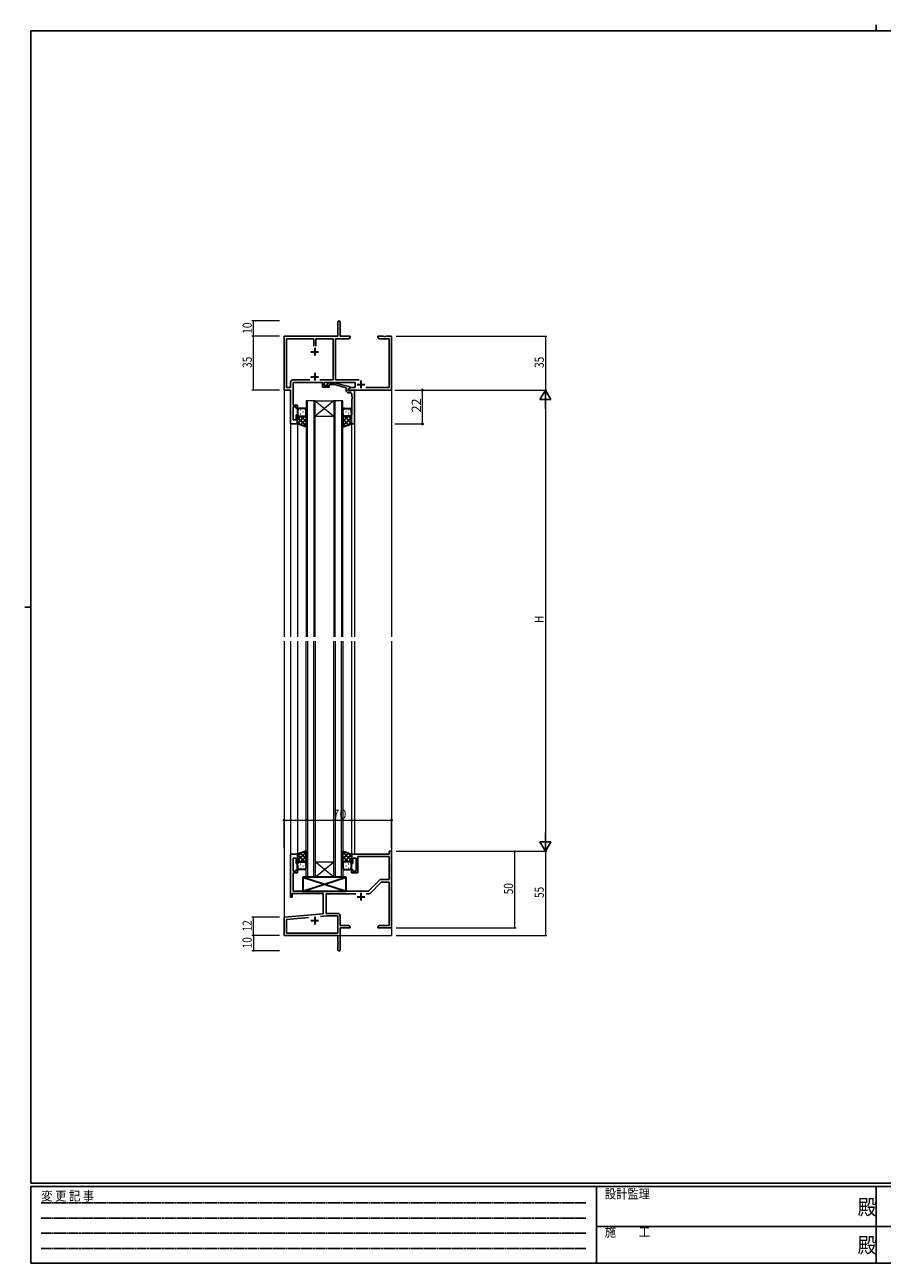
# Model space of a CAD drawing. Extents: x 0 to 1133, y 0 to 806.
# Drawn here: x 0 to 558, y 0 to 806 of the extents above; entities that cross this region are included whole.
import ezdxf

# ---------------------------------------------------------------- set-up
doc = ezdxf.new("R2010")
doc.units = 0
doc.linetypes.add('HIDDEN', pattern=[0.375, 0.25, -0.125])
for name, color, linetype, lineweight in [('YKK_11', 7, 'CONTINUOUS', 30), ('YKK_12', 2, 'CONTINUOUS', 13), ('YKK_13', 4, 'CONTINUOUS', 30), ('YKK_D', 6, 'CONTINUOUS', 13)]:
    doc.layers.add(name, color=color, linetype=linetype, lineweight=lineweight)
doc.layers.add('YKK_ZWAK', color=7, linetype='CONTINUOUS')
doc.styles.get("Standard").update_dxf_attribs({"font": 'ROMANS.SHX', "bigfont": 'EXTFONT.SHX'})
doc.styles.add('YKK_OSSTYLE1', font='romans.shx', dxfattribs={"width": 0.9, "bigfont": 'EXTFONT.SHX'})

# ---------------------------------------------------------------- blocks, each defined once
blk = doc.blocks.new('A201')
at = {"layer": 'YKK_ZWAK', "color": 8, "linetype": 'Continuous'}
blk.add_line((296.01, 412), (296.01, 410), dxfattribs=at)
at = {"layer": 'YKK_ZWAK', "color": 254, "linetype": 'Continuous'}
for p, q in [((571, 410), (21, 410)), ((21, 35), (21, 410)), ((19, 222.5), (21, 222.5)), ((571, 35), (21, 35)), ((544, 34), (21, 34)), ((21, 9), (21, 34)), ((205, 34), (205, 9)), ((296, 34), (296, 9)), ((21, 9), (544, 9))]:
    blk.add_line(p, q, dxfattribs=at)
at = {"layer": 'YKK_ZWAK', "color": 131, "linetype": 'HIDDEN'}
for p, q in [((24.28, 28.63), (201.57, 28.63)), ((24.28, 23.68), (201.57, 23.68)), ((24.28, 18.74), (201.57, 18.74)), ((24.28, 13.79), (201.57, 13.79))]:
    blk.add_line(p, q, dxfattribs=at)
at = {"layer": 'YKK_ZWAK', "color": 131, "linetype": 'Continuous'}
for p, q in [((205, 21), (297, 21)), ((297, 21), (389, 21))]:
    blk.add_line(p, q, dxfattribs=at)
at = {"layer": 'YKK_ZWAK', "color": 131, "linetype": 'Continuous', "style": 'YKK_OSSTYLE1', "width": 0.9}
for s, p in [('変 更 記 事', (24.37, 29.39)), ('設計監理', (207.69, 30.05)), ('施\u3000\u3000工', (207.69, 17.68))]:
    blk.add_text(s, height=3, dxfattribs=at).set_placement(p)
at = {"layer": 'YKK_ZWAK', "color": 254, "linetype": 'Continuous', "style": 'YKK_OSSTYLE1', "width": 0.9}
for p in [(289.94, 24.75), (289.94, 12.37)]:
    blk.add_text('殿', height=5, dxfattribs=at).set_placement(p)

msp = doc.modelspace()

# ---------------------------------------------------------------- linework, layer by layer
at = {"layer": 'YKK_11', "color": 0, "linetype": 'ByBlock', "lineweight": -2}
for p, q in [((203.72, 612.49), (203.72, 603.24)), ((205.22, 603.24), (205.22, 612.49)), ((203.72, 603.24), (168.72, 603.24)), ((168.72, 603.24), (168.72, 568.24)), ((170.35, 601.61), (188.07, 601.61)), ((170.35, 569.87), (170.35, 601.61)), ((188.07, 601.61), (188.07, 596.94)), ((189.37, 596.94), (189.37, 601.61)), ((189.37, 601.61), (200.62, 601.61)), ((189.37, 596.94), (189.37, 601.61)), ((200.62, 601.61), (200.62, 574.87)), ((202.25, 574.87), (202.25, 601.61)), ((202.25, 601.61), (210.63, 601.61)), ((211.72, 603.24), (205.22, 603.24)), ((210.63, 601.61), (211.72, 602.24)), ((211.72, 602.24), (211.72, 603.24)), ((233.27, 603.24), (229.72, 603.24)), ((229.72, 603.24), (229.72, 602.24)), ((229.72, 602.24), (230.82, 601.61)), ((230.82, 601.61), (237.09, 601.61)), ((233.45, 603.12), (233.27, 603.24)), ((234, 603.12), (233.45, 603.12)), ((234.18, 603.24), (234, 603.12)), ((234.27, 603.24), (234.18, 603.24)), ((234.45, 603.12), (234.27, 603.24)), ((235, 603.12), (234.45, 603.12)), ((235.18, 603.24), (235, 603.12)), ((238.72, 603.24), (235.18, 603.24)), ((237.09, 601.61), (237.09, 569.87)), ((238.72, 568.24), (238.72, 603.24)), ((172.92, 573.27), (172.92, 569.87)), ((174.55, 558.44), (174.55, 573.24)), ((168.72, 568.24), (172.92, 568.24)), ((172.92, 569.87), (170.35, 569.87)), ((172.92, 568.24), (172.92, 546.24)), ((177.52, 558.44), (174.55, 558.44)), ((174.55, 548.94), (174.55, 557.44)), ((174.55, 557.44), (176.52, 557.44)), ((176.52, 557.44), (176.52, 556.24)), ((176.52, 556.24), (177.52, 556.24)), ((177.52, 556.24), (177.52, 558.44)), ((176.52, 548.94), (174.55, 548.94)), ((177.52, 552.24), (176.52, 552.24)), ((176.52, 552.24), (176.52, 548.94)), ((177.52, 546.24), (177.52, 552.24)), ((172.92, 546.24), (177.52, 546.24)), ((172.92, 238.25), (172.92, 266.25)), ((172.92, 266.25), (177.52, 266.25)), ((177.52, 266.25), (177.52, 260.25)), ((212.52, 266.25), (237.09, 266.25)), ((212.52, 260.25), (212.52, 266.25)), ((237.09, 266.25), (237.09, 268.25)), ((237.09, 268.25), (238.72, 268.25)), ((238.72, 268.25), (238.72, 218.25)), ((176.52, 263.55), (174.55, 263.55)), ((174.55, 263.55), (174.55, 255.05)), ((176.52, 260.25), (176.52, 263.55)), ((177.52, 260.25), (176.52, 260.25)), ((213.52, 260.25), (212.52, 260.25)), ((215.52, 263.55), (213.52, 263.55)), ((213.52, 263.55), (213.52, 260.25)), ((215.52, 255.05), (215.52, 263.55)), ((237.09, 264.62), (216.72, 264.62)), ((216.72, 264.62), (216.72, 254.05)), ((237.09, 249.75), (237.09, 264.62)), ((174.55, 255.05), (176.52, 255.05)), ((177.52, 254.05), (174.55, 254.05)), ((174.55, 254.05), (174.55, 242.25)), ((176.52, 255.05), (176.52, 256.25)), ((176.52, 256.25), (177.52, 256.25)), ((177.52, 256.25), (177.52, 254.05)), ((212.52, 254.05), (212.52, 256.25)), ((212.52, 256.25), (213.52, 256.25)), ((216.72, 254.05), (212.52, 254.05)), ((213.52, 256.25), (213.52, 255.05)), ((213.52, 255.05), (215.52, 255.05)), ((174.55, 242.25), (223.72, 242.25)), ((223.72, 242.25), (230.76, 249.28)), ((231.97, 247.95), (224.94, 240.91)), ((231.89, 249.75), (237.09, 249.75)), ((237.09, 247.95), (231.97, 247.95)), ((237.09, 219.88), (237.09, 247.95)), ((173.92, 238.25), (172.92, 238.25)), ((194.22, 240.62), (173.92, 240.62)), ((173.92, 240.62), (173.92, 238.25)), ((194.22, 227.48), (194.22, 240.62)), ((196.02, 240.45), (196.02, 227.65)), ((215.3, 240.45), (196.02, 240.45)), ((223.81, 240.45), (222.15, 240.45)), ((168.72, 225.25), (194.22, 227.48)), ((192.46, 225.69), (196.23, 226.02)), ((192.46, 225.69), (196.23, 226.02)), ((196.02, 227.65), (203.62, 227.65)), ((196.23, 226.02), (203.59, 226.02)), ((203.59, 226.02), (203.59, 214.88)), ((205.22, 226.05), (205.22, 219.88)), ((168.72, 213.25), (168.72, 225.25)), ((170.35, 223.75), (184.57, 225)), ((170.35, 214.88), (170.35, 223.75)), ((205.22, 219.88), (210.63, 219.88)), ((205.22, 218.25), (205.22, 204)), ((211.72, 218.25), (205.22, 218.25)), ((210.63, 219.88), (211.72, 219.25)), ((211.72, 219.25), (211.72, 218.25)), ((229.72, 219.25), (230.82, 219.88)), ((229.72, 218.25), (229.72, 219.25)), ((233.27, 218.25), (229.72, 218.25)), ((230.82, 219.88), (237.09, 219.88)), ((233.45, 218.37), (233.27, 218.25)), ((234, 218.37), (233.45, 218.37)), ((234.18, 218.25), (234, 218.37)), ((234.27, 218.25), (234.18, 218.25)), ((234.45, 218.37), (234.27, 218.25)), ((235, 218.37), (234.45, 218.37)), ((235.18, 218.25), (235, 218.37)), ((238.72, 218.25), (235.18, 218.25)), ((203.72, 213.25), (168.72, 213.25)), ((203.59, 214.88), (170.35, 214.88)), ((203.72, 208.7), (203.72, 213.25)), ((203.84, 208.52), (203.72, 208.7)), ((203.72, 207.79), (203.84, 207.97)), ((203.72, 204), (203.72, 207.79)), ((203.84, 207.97), (203.84, 208.52))]:
    msp.add_line(p, q, dxfattribs=at)
at = {"layer": 'YKK_11', "color": 2}
for p, q in [((186.22, 593.24), (191.22, 593.24)), ((188.72, 595.74), (188.72, 590.74)), ((216.22, 238.55), (221.22, 238.55)), ((218.72, 241.05), (218.72, 236.05)), ((186.22, 222.95), (191.22, 222.95)), ((188.72, 225.45), (188.72, 220.45))]:
    msp.add_line(p, q, dxfattribs=at)
at = {"layer": 'YKK_11', "linetype": 'ByBlock', "lineweight": -2}
for p, q in [((174.52, 574.87), (185.37, 574.87)), ((193.82, 573.24), (174.55, 573.24)), ((192.07, 574.87), (200.62, 574.87)), ((193.82, 570.24), (193.82, 573.24)), ((215.02, 573.24), (194.82, 573.24)), ((194.82, 573.24), (194.82, 571.24)), ((197.68, 573.04), (196.9, 572.27)), ((201.62, 573.04), (197.68, 573.04)), ((211.72, 570.33), (201.62, 573.04)), ((202.25, 574.87), (217.63, 574.87)), ((215.02, 569.87), (215.02, 573.24)), ((198.02, 570.24), (193.82, 570.24)), ((194.82, 571.24), (198.02, 571.24)), ((197.75, 571.42), (198.17, 571.84)), ((198.02, 571.24), (198.02, 570.24)), ((198.17, 571.84), (201.46, 571.84)), ((201.46, 571.84), (209.22, 569.76)), ((209.22, 569.76), (209.22, 567.94)), ((210.52, 569.04), (211.96, 569.87)), ((210.52, 569.04), (211.72, 569.73)), ((210.52, 567.74), (210.52, 569.04)), ((210.52, 568.24), (210.52, 569.04)), ((238.72, 568.24), (210.52, 568.24)), ((212.32, 567.74), (210.52, 567.74)), ((210.72, 566.44), (211.89, 566.44)), ((211.72, 569.73), (211.72, 570.33)), ((211.96, 569.87), (215.02, 569.87)), ((212.52, 567.94), (212.32, 567.74)), ((212.82, 568.24), (212.52, 567.94)), ((214.52, 568.24), (212.82, 568.24)), ((212.89, 565.44), (212.89, 564.2)), ((214.52, 546.24), (214.52, 568.24)), ((221.96, 569.87), (237.09, 569.87)), ((212.89, 564.2), (213.01, 564.02)), ((213.01, 563.47), (212.89, 563.28)), ((212.89, 563.28), (212.89, 563.2)), ((212.89, 563.2), (213.01, 563.02)), ((213.01, 562.47), (212.89, 562.28)), ((212.89, 562.28), (212.89, 553.26)), ((213.01, 564.02), (213.01, 563.47)), ((213.01, 563.02), (213.01, 562.47)), ((212.89, 553.26), (212.52, 552.24)), ((212.52, 552.24), (212.52, 546.24)), ((212.52, 546.24), (214.52, 546.24))]:
    msp.add_line(p, q, dxfattribs=at)
at = {"layer": 'YKK_11'}
for p, q in [((186.22, 576.94), (191.22, 576.94)), ((188.72, 579.44), (188.72, 574.44)), ((218.72, 574.44), (218.72, 569.44)), ((216.22, 571.94), (221.22, 571.94))]:
    msp.add_line(p, q, dxfattribs=at)
at = {"layer": 'YKK_11', "color": 0, "linetype": 'ByBlock', "lineweight": -2}
for centre, radius, start, end in [((204.47, 612.49), 0.75, 359.99999, 180.00001), ((174.52, 573.27), 1.6, 90.00001, 179.99999), ((231.89, 248.15), 1.6, 90, 134.99999), ((223.81, 242.05), 1.6, 270, 314.99999), ((203.62, 226.05), 1.6, 0.00001, 89.99999), ((204.47, 204), 0.75, 179.99999, 0.00001)]:
    msp.add_arc(centre, radius, start, end, dxfattribs=at)
at = {"layer": 'YKK_11', "linetype": 'ByBlock', "lineweight": -2}
for centre, radius, start, end in [((197.32, 571.84), 0.6, 134.99999, 315.00001), ((210.72, 567.94), 1.5, 180.00001, 269.99999), ((211.89, 565.44), 1, 0.00001, 89.99999)]:
    msp.add_arc(centre, radius, start, end, dxfattribs=at)
at = {"layer": 'YKK_12', "ltscale": 1.5}
for p, q in [((168.72, 598.25), (168.72, 407.75)), ((238.72, 598.25), (238.72, 407.75)), ((183.02, 561.25), (183.02, 407.75)), ((189.02, 561.25), (183.02, 561.25)), ((184.02, 407.75), (184.02, 561.25)), ((188.02, 561.25), (188.02, 407.75)), ((189.02, 407.75), (189.02, 561.25)), ((189.02, 561.25), (201.02, 561.25)), ((189.02, 561.25), (201.02, 551.25)), ((201.02, 561.25), (189.02, 551.25)), ((201.02, 561.25), (201.02, 407.75)), ((207.02, 561.25), (201.02, 561.25)), ((202.02, 407.75), (202.02, 561.25)), ((206.02, 561.25), (206.02, 407.75)), ((207.02, 407.75), (207.02, 561.25)), ((189.02, 551.25), (201.02, 551.25)), ((172.92, 546.55), (172.92, 407.75)), ((177.52, 546.75), (177.52, 407.75)), ((212.52, 546.55), (212.52, 407.75)), ((214.52, 546.55), (214.52, 407.75)), ((168.72, 404.75), (168.72, 213.25)), ((172.92, 404.75), (172.92, 265.95)), ((177.52, 404.75), (177.52, 265.75)), ((183.02, 251.25), (183.02, 404.75)), ((184.02, 404.75), (184.02, 251.25)), ((188.02, 251.25), (188.02, 404.75)), ((189.02, 404.75), (189.02, 251.25)), ((201.02, 251.25), (201.02, 404.75)), ((202.02, 404.75), (202.02, 251.25)), ((206.02, 251.25), (206.02, 404.75)), ((207.02, 404.75), (207.02, 251.25)), ((212.52, 404.75), (212.52, 265.95)), ((214.52, 404.75), (214.52, 266.25)), ((238.72, 404.75), (238.72, 213.25)), ((189.02, 261.25), (201.02, 261.25)), ((189.02, 251.25), (201.02, 261.25)), ((201.02, 251.25), (189.02, 261.25)), ((189.02, 251.25), (183.02, 251.25)), ((189.02, 251.25), (201.02, 251.25)), ((207.02, 251.25), (201.02, 251.25)), ((168.72, 213.25), (181.42, 213.25)), ((183.22, 213.25), (238.72, 213.25))]:
    msp.add_line(p, q, dxfattribs=at)
at = {"layer": 'YKK_13', "ltscale": 1.5}
for p, q in [((182.03, 556.25), (178.52, 556.25)), ((208.02, 556.25), (211.52, 556.25)), ((177.52, 555.25), (177.52, 552.25)), ((177.52, 546.25), (177.52, 552.25)), ((178.52, 551.25), (182.02, 551.25)), ((183.02, 552.25), (183.02, 555.25)), ((183.02, 552.25), (183.02, 544.28)), ((207.02, 552.25), (207.02, 555.25)), ((207.02, 552.25), (207.02, 544.28)), ((211.52, 551.25), (208.02, 551.25)), ((212.52, 555.25), (212.52, 552.25)), ((212.52, 546.25), (212.52, 552.25)), ((183.02, 544.28), (177.52, 546.25)), ((207.02, 544.28), (212.52, 546.25)), ((183.02, 268.21), (177.52, 266.25)), ((177.52, 266.25), (177.52, 260.25)), ((183.02, 260.25), (183.02, 268.21)), ((207.02, 260.25), (207.02, 268.21)), ((207.02, 268.21), (212.52, 266.25)), ((212.52, 266.25), (212.52, 260.25)), ((177.52, 257.25), (177.52, 260.25)), ((178.52, 261.25), (182.02, 261.25)), ((183.02, 260.25), (183.02, 257.25)), ((207.02, 260.25), (207.02, 257.25)), ((211.52, 261.25), (208.02, 261.25)), ((212.52, 257.25), (212.52, 260.25)), ((182.03, 256.25), (178.52, 256.25)), ((181.02, 242.25), (209.02, 251.25)), ((181.02, 251.25), (209.02, 242.25)), ((209.02, 251.25), (181.02, 251.25)), ((181.02, 251.25), (181.02, 242.25)), ((208.02, 256.25), (211.52, 256.25)), ((209.02, 242.25), (209.02, 251.25)), ((181.02, 242.25), (209.02, 242.25))]:
    msp.add_line(p, q, dxfattribs=at)
at = {"layer": 'YKK_13', "linetype": 'Continuous', "ltscale": 1.5}
for p, q in [((177.52, 552.24), (177.52, 552.24)), ((177.52, 549.42), (179.35, 551.25)), ((177.52, 546.59), (182.18, 551.25)), ((183.02, 544.9), (177.52, 550.4)), ((177.94, 554.17), (178.14, 554.17)), ((178.11, 551.34), (178.14, 551.34)), ((179.36, 555.58), (179.56, 555.58)), ((179.36, 552.75), (179.56, 552.75)), ((179.36, 545.59), (183.02, 549.26)), ((183.02, 547.73), (179.5, 551.25)), ((180.97, 554.17), (181.17, 554.17)), ((180.97, 551.34), (181.17, 551.34)), ((183.02, 550.56), (182.33, 551.25)), ((182.39, 555.58), (182.59, 555.58)), ((182.39, 552.75), (182.59, 552.75)), ((207.02, 550.56), (207.71, 551.25)), ((207.02, 547.73), (210.54, 551.25)), ((207.02, 544.9), (212.52, 550.4)), ((210.69, 545.59), (207.02, 549.26)), ((207.66, 555.58), (207.46, 555.58)), ((207.66, 552.75), (207.46, 552.75)), ((212.52, 546.59), (207.87, 551.25)), ((209.07, 554.17), (208.87, 554.17)), ((209.07, 551.34), (208.87, 551.34)), ((210.69, 555.58), (210.49, 555.58)), ((210.69, 552.75), (210.49, 552.75)), ((212.52, 549.42), (210.69, 551.25)), ((212.1, 554.17), (211.9, 554.17)), ((211.94, 551.34), (211.9, 551.34)), ((212.52, 552.24), (212.52, 552.24)), ((179.58, 545.51), (177.52, 547.57)), ((181.44, 544.85), (183.02, 546.43)), ((208.61, 544.85), (207.02, 546.43)), ((210.46, 545.51), (212.52, 547.57)), ((183.02, 267.59), (177.52, 262.09)), ((179.58, 266.98), (177.52, 264.92)), ((179.36, 266.9), (183.02, 263.23)), ((181.44, 267.64), (183.02, 266.06)), ((208.61, 267.64), (207.02, 266.06)), ((207.02, 267.59), (212.52, 262.09)), ((210.69, 266.9), (207.02, 263.23)), ((210.46, 266.98), (212.52, 264.92)), ((177.52, 265.9), (182.18, 261.25)), ((177.52, 263.08), (179.35, 261.25)), ((177.52, 260.25), (177.52, 260.25)), ((177.94, 258.33), (178.14, 258.33)), ((178.11, 261.16), (178.14, 261.16)), ((179.36, 259.74), (179.56, 259.74)), ((183.02, 264.76), (179.5, 261.25)), ((180.97, 261.16), (181.17, 261.16)), ((180.97, 258.33), (181.17, 258.33)), ((183.02, 261.94), (182.33, 261.25)), ((182.39, 259.74), (182.59, 259.74)), ((207.02, 264.76), (210.54, 261.25)), ((207.02, 261.94), (207.71, 261.25)), ((207.66, 259.74), (207.46, 259.74)), ((212.52, 265.9), (207.87, 261.25)), ((209.07, 261.16), (208.87, 261.16)), ((209.07, 258.33), (208.87, 258.33)), ((210.69, 259.74), (210.49, 259.74)), ((212.52, 263.08), (210.69, 261.25)), ((211.94, 261.16), (211.9, 261.16)), ((212.1, 258.33), (211.9, 258.33)), ((212.52, 260.25), (212.52, 260.25)), ((179.36, 256.91), (179.56, 256.91)), ((182.39, 256.91), (182.59, 256.91)), ((207.66, 256.91), (207.46, 256.91)), ((210.69, 256.91), (210.49, 256.91))]:
    msp.add_line(p, q, dxfattribs=at)
at = {"layer": 'YKK_13', "ltscale": 1.5}
for centre, start, end in [((178.52, 555.25), 90.00024, 180.00024), ((182.02, 555.25), 0.00024, 90.00024), ((208.02, 555.25), 89.9999, 179.9999), ((211.52, 555.25), 359.9999, 89.9999), ((178.52, 552.25), 180.00024, 270.00024), ((182.02, 552.25), 270.00024, 0.00024), ((208.02, 552.25), 179.9999, 269.9999), ((211.52, 552.25), 269.9999, 359.9999), ((178.52, 260.25), 89.99976, 179.99976), ((182.02, 260.25), 359.99976, 89.99976), ((208.02, 260.25), 90.0001, 180.0001), ((211.52, 260.25), 0.0001, 90.0001), ((178.52, 257.25), 179.99976, 269.99976), ((182.02, 257.25), 269.99976, 359.99976), ((208.02, 257.25), 180.0001, 270.0001), ((211.52, 257.25), 270.0001, 0.0001)]:
    msp.add_arc(centre, 1, start, end, dxfattribs=at)
at = {"layer": 'YKK_D'}
for p, q in [((165.72, 613.24), (147.72, 613.24)), ((148.72, 603.24), (148.72, 613.24)), ((165.72, 603.24), (147.72, 603.24)), ((165.72, 603.24), (147.72, 603.24)), ((148.72, 568.24), (148.72, 603.24)), ((241.72, 603.24), (339.72, 603.24)), ((338.72, 603.24), (338.72, 568.24)), ((165.72, 568.24), (147.72, 568.24)), ((241.72, 568.24), (339.72, 568.24)), ((241.72, 568.24), (339.72, 568.24)), ((338.72, 561.24), (338.72, 275.24)), ((241.72, 268.24), (339.72, 268.24)), ((241.72, 268.24), (319.72, 268.24)), ((318.72, 268.24), (318.72, 218.25)), ((338.72, 268.25), (338.72, 213.25)), ((165.72, 225.25), (147.72, 225.25)), ((148.72, 213.25), (148.72, 225.25)), ((241.72, 218.25), (319.72, 218.25)), ((165.72, 213.25), (147.72, 213.25)), ((165.72, 213.25), (147.72, 213.25)), ((148.72, 213.25), (148.72, 203.25)), ((241.72, 213.25), (339.72, 213.25)), ((165.72, 203.25), (147.72, 203.25))]:
    msp.add_line(p, q, dxfattribs=at)
at = {"layer": 'YKK_D', "ltscale": 1.5}
for p, q in [((240.72, 568.25), (259.72, 568.25)), ((258.72, 546.25), (258.72, 568.25)), ((240.72, 546.25), (259.72, 546.25)), ((168.72, 270.25), (168.72, 289.25)), ((168.72, 288.25), (238.72, 288.25)), ((238.72, 270.25), (238.72, 289.25))]:
    msp.add_line(p, q, dxfattribs=at)
at = {"layer": 'YKK_D', "lineweight": -2}
for p, q in [((338.72, 568.24), (335.22, 562.18)), ((338.72, 568.24), (338.72, 556.12)), ((338.72, 568.24), (342.22, 562.18)), ((335.22, 562.18), (342.22, 562.18)), ((338.72, 268.24), (335.22, 274.3)), ((342.22, 274.3), (335.22, 274.3)), ((338.72, 268.24), (338.72, 280.37)), ((338.72, 268.24), (342.22, 274.3))]:
    msp.add_line(p, q, dxfattribs=at)
at = {"layer": 'YKK_D', "linetype": 'ByBlock', "const_width": 0.85}
for points in [[(148.72, 613.14, 1), (148.72, 613.35, 1)], [(148.72, 603.35, 1), (148.72, 603.14, 1)], [(148.72, 603.14, 1), (148.72, 603.35, 1)], [(338.72, 603.14, 1), (338.72, 603.35, 1)], [(148.72, 568.35, 1), (148.72, 568.14, 1)], [(318.72, 268.14, 1), (318.72, 268.35, 1)], [(148.72, 225.14, 1), (148.72, 225.35, 1)], [(318.72, 218.35, 1), (318.72, 218.14, 1)], [(148.72, 213.35, 1), (148.72, 213.14, 1)], [(148.72, 213.14, 1), (148.72, 213.35, 1)], [(338.72, 213.35, 1), (338.72, 213.14, 1)], [(148.72, 203.35, 1), (148.72, 203.14, 1)]]:
    msp.add_lwpolyline(points, format="xyb", close=True, dxfattribs=at)
at = {"layer": 'YKK_D', "linetype": 'ByBlock', "lineweight": -2}
for centre in [(258.72, 568.25), (258.72, 546.25), (168.72, 288.25), (238.72, 288.25)]:
    msp.add_circle(centre, 0.425, dxfattribs=at)

# ---------------------------------------------------------------- block references
at = {"layer": 'YKK_ZWAK', "xscale": 1.9999999992, "yscale": 1.9999999992, "zscale": 1.9999999992}
msp.add_blockref('A201', (-38, -18), dxfattribs=at)

# ---------------------------------------------------------------- texts
at = {"layer": 'YKK_D', "width": 0.8}
for s, p in [('10', (147.72, 604.94)), ('35', (147.72, 582.67)), ('35', (337.72, 582.67)), ('H', (337.72, 416.69)), ('50', (317.72, 240.11)), ('55', (337.72, 237.68)), ('12', (147.72, 215.99)), ('10', (147.72, 204.94))]:
    msp.add_text(s, height=6, rotation=90, dxfattribs=at).set_placement(p)
at = {"layer": 'YKK_D'}
msp.add_text('22', height=6, rotation=90, dxfattribs=at).set_placement((257.72, 553.73))
msp.add_text('70', height=6, dxfattribs=at).set_placement((200.2, 289.25))

doc.saveas('drawing.dxf')
